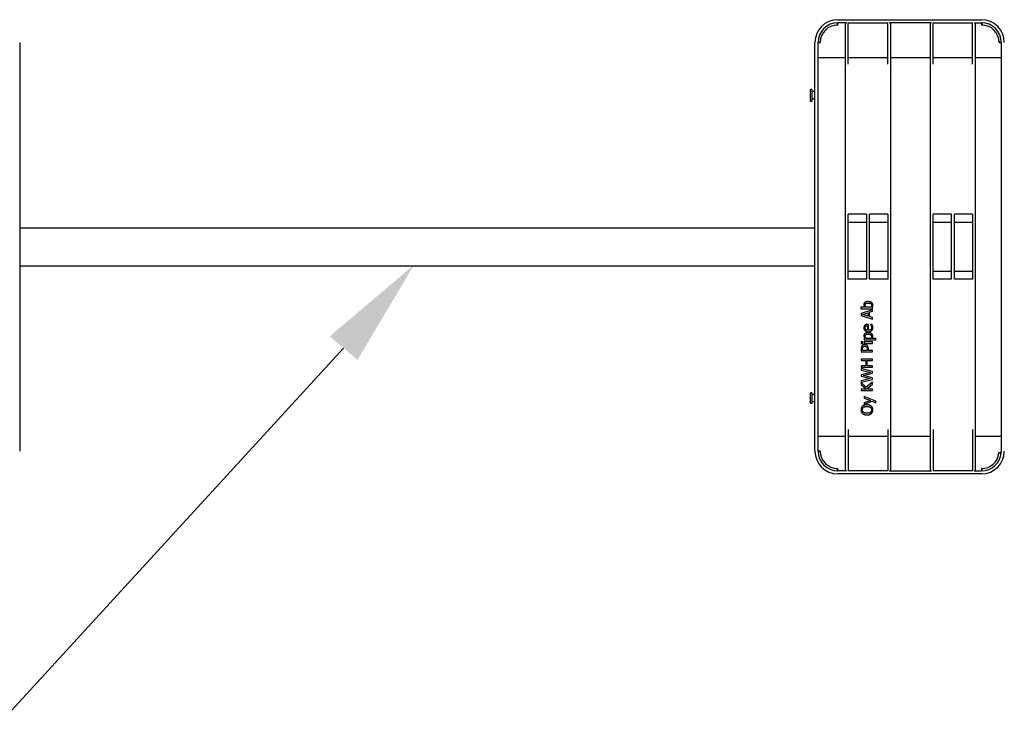
# Model space of a CAD drawing. Extents: x 6623 to 64049, y -39801 to -24484.
# Drawn here: x 51441 to 52741, y -38603 to -37664 of the extents above; entities that cross this region are included whole.
import ezdxf

# ---------------------------------------------------------------- set-up
doc = ezdxf.new("R2010")
doc.units = 0
doc.header["$LTSCALE"] = 50

msp = doc.modelspace()

# ---------------------------------------------------------------- linework, layer by layer
for p, q in [((52520.8, -37664.5), (52710.8, -37664.5)), ((52532.8, -37668.5), (52520.8, -37668.5)), ((52520.8, -37671.5), (52520.8, -37668.5)), ((52530.8, -37668.5), (52530.8, -38260.5)), ((52534.8, -37723.1), (52534.8, -37668.5)), ((52534.8, -37668.5), (52586.8, -37668.5)), ((52586.8, -37723.1), (52586.8, -37668.5)), ((52644.8, -37668.5), (52588.8, -37668.5)), ((52590.8, -38260.5), (52590.8, -37668.5)), ((52642.8, -37668.5), (52642.8, -38260.5)), ((52646.8, -37723.1), (52646.8, -37668.5)), ((52646.8, -37668.5), (52698.8, -37668.5)), ((52698.8, -37723.1), (52698.8, -37668.5)), ((52700.8, -37668.5), (52710.8, -37668.5)), ((52702.8, -38260.5), (52702.8, -37668.5)), ((52710.8, -37668.5), (52710.8, -37671.5)), ((51440.8, -37694.5), (51440.8, -38234.5)), ((52490.8, -38234.5), (52490.8, -37694.5)), ((52494.8, -38234.5), (52494.8, -37694.5)), ((52494.8, -37694.5), (52497.8, -37694.5)), ((52733.8, -37694.5), (52736.8, -37694.5)), ((52736.8, -37694.5), (52736.8, -38234.5)), ((52494.8, -37714.5), (52530.8, -37714.5)), ((52534.8, -37714.5), (52586.8, -37714.5)), ((52590.8, -37714.5), (52642.8, -37714.5)), ((52646.8, -37714.5), (52698.8, -37714.5)), ((52702.8, -37714.5), (52736.8, -37714.5)), ((52484.8, -37772.5), (52484.8, -37756.5)), ((52486.8, -37756.5), (52484.8, -37756.5)), ((52486.8, -37756.5), (52486.8, -37772.5)), ((52490.8, -37759.5), (52486.8, -37759.5)), ((52486.8, -37772.5), (52484.8, -37772.5)), ((52490.8, -37769.5), (52486.8, -37769.5)), ((52534.8, -38007.3), (52534.8, -37921.6)), ((52558.8, -37921.6), (52534.8, -37921.6)), ((52558.8, -37932.5), (52534.8, -37932.5)), ((52558.8, -37921.6), (52558.8, -38007.3)), ((52562.8, -38007.3), (52562.8, -37921.6)), ((52586.8, -37921.6), (52562.8, -37921.6)), ((52586.8, -37932.5), (52562.8, -37932.5)), ((52586.8, -37921.6), (52586.8, -38007.3)), ((52670.8, -37921.6), (52646.8, -37921.6)), ((52646.8, -38007.3), (52646.8, -37921.6)), ((52670.8, -37932.5), (52646.8, -37932.5)), ((52670.8, -37921.6), (52670.8, -38007.3)), ((52674.8, -38007.3), (52674.8, -37921.6)), ((52698.8, -37921.6), (52674.8, -37921.6)), ((52698.8, -37932.5), (52674.8, -37932.5)), ((52698.8, -37921.6), (52698.8, -38007.3)), ((51440.8, -37939.5), (52490.8, -37939.5)), ((51440.8, -37989.5), (52490.8, -37989.5)), ((52534.8, -37996.5), (52558.8, -37996.5)), ((52562.8, -37996.5), (52586.8, -37996.5)), ((52646.8, -37996.5), (52670.8, -37996.5)), ((52674.8, -37996.5), (52698.8, -37996.5)), ((52558.8, -38007.3), (52534.8, -38007.3)), ((52586.8, -38007.3), (52562.8, -38007.3)), ((52670.8, -38007.3), (52646.8, -38007.3)), ((52698.8, -38007.3), (52674.8, -38007.3)), ((52556.8, -38044.4), (52551.2, -38044.4)), ((52551.2, -38044.4), (52551.2, -38046.3)), ((52551.2, -38046.3), (52566.9, -38046.3)), ((52566.9, -38047.6), (52551.9, -38052.6)), ((52564.9, -38044.4), (52558.4, -38044.4)), ((52562.7, -38051), (52566.9, -38049.7)), ((52566.9, -38044.5), (52566.4, -38044.4)), ((52566.9, -38046.3), (52566.9, -38044.5)), ((52566.9, -38049.7), (52566.9, -38047.6)), ((52551.9, -38052.6), (52551.9, -38055.1)), ((52551.9, -38055.1), (52566.9, -38060.1)), ((52553.9, -38053.9), (52561, -38051.6)), ((52561, -38056.2), (52553.9, -38053.9)), ((52561, -38051.6), (52561, -38056.2)), ((52562.7, -38056.8), (52562.7, -38051)), ((52566.9, -38058.1), (52562.7, -38056.8)), ((52566.9, -38060.1), (52566.9, -38058.1)), ((52560, -38068.9), (52560, -38074.8)), ((52561.5, -38067), (52560.4, -38067)), ((52561.5, -38074.8), (52561.5, -38067)), ((52566.2, -38067.2), (52564.1, -38067.2)), ((52564.1, -38067.2), (52564.1, -38067.4)), ((52556.8, -38085.5), (52555.6, -38085.5)), ((52555.6, -38085.5), (52555.6, -38087.4)), ((52555.6, -38087.4), (52571, -38087.4)), ((52564.8, -38085.5), (52558.4, -38085.5)), ((52571, -38085.5), (52566.3, -38085.5)), ((52571, -38087.4), (52571, -38085.5)), ((52553.8, -38090), (52551.8, -38090)), ((52551.8, -38090), (52551.8, -38092.2)), ((52551.8, -38092.2), (52553.8, -38092.2)), ((52551.9, -38099.6), (52551.9, -38103.3)), ((52553.6, -38101.3), (52553.6, -38099.7)), ((52559.6, -38101.3), (52553.6, -38101.3)), ((52553.8, -38092.2), (52553.8, -38090)), ((52566.9, -38090.2), (52555.6, -38090.2)), ((52555.6, -38090.2), (52555.6, -38092.1)), ((52555.6, -38092.1), (52566.9, -38092.1)), ((52559.6, -38100), (52559.6, -38101.3)), ((52561.3, -38101.3), (52561.3, -38099.6)), ((52566.9, -38101.3), (52561.3, -38101.3)), ((52566.9, -38092.1), (52566.9, -38090.2)), ((52566.9, -38103.3), (52566.9, -38101.3)), ((52551.9, -38103.3), (52566.9, -38103.3)), ((52566.9, -38112.8), (52551.9, -38112.8)), ((52551.9, -38112.8), (52551.9, -38114.8)), ((52551.9, -38114.8), (52557.8, -38114.8)), ((52557.8, -38114.8), (52557.8, -38121.7)), ((52559.5, -38121.7), (52559.5, -38114.8)), ((52559.5, -38114.8), (52566.9, -38114.8)), ((52566.9, -38114.8), (52566.9, -38112.8)), ((52557.8, -38121.7), (52551.9, -38121.7)), ((52551.9, -38121.7), (52551.9, -38123.7)), ((52551.9, -38123.7), (52566.9, -38123.7)), ((52551.9, -38125.5), (52551.9, -38127.4)), ((52566.9, -38129.3), (52551.9, -38125.5)), ((52551.9, -38127.4), (52564.5, -38130.4)), ((52566.9, -38121.7), (52559.5, -38121.7)), ((52566.9, -38123.7), (52566.9, -38121.7)), ((52564.5, -38130.4), (52551.9, -38133.5)), ((52551.9, -38133.5), (52551.9, -38135.5)), ((52551.9, -38135.5), (52564.3, -38138.5)), ((52564.3, -38138.5), (52551.9, -38141.5)), ((52551.9, -38143.5), (52566.9, -38139.7)), ((52551.9, -38141.5), (52551.9, -38143.5)), ((52554.4, -38134.5), (52566.9, -38131.5)), ((52566.9, -38137.5), (52554.4, -38134.5)), ((52566.9, -38131.5), (52566.9, -38129.3)), ((52566.9, -38139.7), (52566.9, -38137.5)), ((52558.6, -38150.1), (52551.9, -38143.9)), ((52551.9, -38143.9), (52551.9, -38146.3)), ((52551.9, -38146.3), (52558.8, -38152.4)), ((52558.8, -38152.4), (52551.9, -38152.4)), ((52551.9, -38152.4), (52551.9, -38154.4)), ((52551.9, -38154.4), (52566.9, -38154.4)), ((52566.9, -38143.5), (52558.6, -38150.1)), ((52559.9, -38151.6), (52566.9, -38146.1)), ((52560.9, -38152.4), (52559.9, -38151.6)), ((52566.9, -38152.4), (52560.9, -38152.4)), ((52566.9, -38146.1), (52566.9, -38143.5)), ((52566.9, -38154.4), (52566.9, -38152.4)), ((52484.8, -38171.5), (52484.8, -38157.5)), ((52486.8, -38157.5), (52484.8, -38157.5)), ((52486.8, -38157.5), (52486.8, -38171.5)), ((52490.8, -38159.5), (52486.8, -38159.5)), ((52571, -38168.5), (52555.6, -38162.5)), ((52555.6, -38162.5), (52555.6, -38164.4)), ((52555.6, -38164.4), (52564, -38167.5)), ((52564, -38167.5), (52555.6, -38170.6)), ((52486.8, -38171.5), (52484.8, -38171.5)), ((52490.8, -38169.5), (52486.8, -38169.5)), ((52555.6, -38172.6), (52566.3, -38168.5)), ((52555.6, -38170.6), (52555.6, -38172.6)), ((52566.3, -38168.5), (52571, -38170.5)), ((52571, -38170.5), (52571, -38168.5)), ((52534.8, -38205.8), (52534.8, -38260.5)), ((52586.8, -38205.8), (52586.8, -38260.5)), ((52646.8, -38205.8), (52646.8, -38260.5)), ((52698.8, -38205.8), (52698.8, -38260.5)), ((52494.8, -38214.5), (52530.8, -38214.5)), ((52534.8, -38214.5), (52586.8, -38214.5)), ((52590.8, -38214.5), (52642.8, -38214.5)), ((52702.8, -38214.5), (52736.8, -38214.5)), ((52497.8, -38234.5), (52494.8, -38234.5)), ((52736.7, -38236.6), (52733.7, -38236.6)), ((52520.8, -38260.5), (52520.8, -38257.5)), ((52710.8, -38257.5), (52710.8, -38260.5)), ((52532.8, -38260.5), (52520.8, -38260.5)), ((52710.8, -38264.5), (52520.8, -38264.5)), ((52586.8, -38260.5), (52534.8, -38260.5)), ((52588.8, -38260.5), (52644.8, -38260.5)), ((52698.8, -38260.5), (52646.8, -38260.5)), ((52700.8, -38260.5), (52710.8, -38260.5))]:
    msp.add_line(p, q)
at = {"flags": 128}
for points in [[(52519.8, -37669.5), (52519.8, -37669.4), (52519.9, -37669.4), (52519.9, -37669.3), (52520, -37669.2), (52520.1, -37669.2), (52520.1, -37669.1), (52520.2, -37669.1), (52520.2, -37669), (52520.3, -37669), (52520.3, -37668.9), (52520.4, -37668.9), (52520.4, -37668.8), (52520.5, -37668.8), (52520.5, -37668.7), (52520.6, -37668.7), (52520.6, -37668.6), (52520.6, -37668.6), (52520.7, -37668.6), (52520.7, -37668.5), (52520.7, -37668.5), (52520.7, -37668.5), (52520.8, -37668.5), (52520.8, -37668.5), (52520.8, -37668.5)], [(52519.8, -37670.5), (52519.8, -37670.5), (52519.9, -37670.6), (52519.9, -37670.6), (52520, -37670.7), (52520.1, -37670.7), (52520.1, -37670.8), (52520.2, -37670.9), (52520.2, -37670.9), (52520.3, -37671), (52520.3, -37671), (52520.4, -37671.1), (52520.4, -37671.1), (52520.5, -37671.2), (52520.5, -37671.2), (52520.6, -37671.2), (52520.6, -37671.3), (52520.6, -37671.3), (52520.7, -37671.4), (52520.7, -37671.4), (52520.7, -37671.4), (52520.7, -37671.4), (52520.8, -37671.4), (52520.8, -37671.4), (52520.8, -37671.5)], [(52711.8, -37669.5), (52711.7, -37669.4), (52711.7, -37669.4), (52711.6, -37669.3), (52711.6, -37669.2), (52711.5, -37669.2), (52711.4, -37669.1), (52711.4, -37669.1), (52711.3, -37669), (52711.3, -37669), (52711.2, -37668.9), (52711.2, -37668.9), (52711.1, -37668.8), (52711.1, -37668.8), (52711, -37668.7), (52711, -37668.7), (52711, -37668.6), (52710.9, -37668.6), (52710.9, -37668.6), (52710.8, -37668.5), (52710.8, -37668.5), (52710.8, -37668.5), (52710.8, -37668.5), (52710.8, -37668.5), (52710.8, -37668.5)], [(52711.8, -37670.5), (52711.7, -37670.5), (52711.7, -37670.6), (52711.6, -37670.6), (52711.5, -37670.7), (52711.5, -37670.7), (52711.4, -37670.8), (52711.4, -37670.9), (52711.3, -37670.9), (52711.3, -37671), (52711.2, -37671), (52711.2, -37671.1), (52711.1, -37671.1), (52711.1, -37671.2), (52711, -37671.2), (52711, -37671.2), (52710.9, -37671.3), (52710.9, -37671.3), (52710.9, -37671.4), (52710.8, -37671.4), (52710.8, -37671.4), (52710.8, -37671.4), (52710.8, -37671.4), (52710.8, -37671.4), (52710.8, -37671.5)], [(52495.8, -37693.5), (52495.7, -37693.5), (52495.7, -37693.6), (52495.6, -37693.6), (52495.6, -37693.7), (52495.5, -37693.7), (52495.5, -37693.8), (52495.4, -37693.8), (52495.3, -37693.9), (52495.3, -37693.9), (52495.2, -37694), (52495.2, -37694), (52495.1, -37694.1), (52495.1, -37694.1), (52495, -37694.2), (52495, -37694.2), (52495, -37694.3), (52494.9, -37694.3), (52494.9, -37694.3), (52494.8, -37694.4), (52494.8, -37694.4), (52494.8, -37694.4), (52494.8, -37694.4), (52494.8, -37694.4), (52494.8, -37694.5)], [(52496.8, -37693.5), (52496.9, -37693.5), (52496.9, -37693.6), (52497, -37693.6), (52497, -37693.7), (52497.1, -37693.7), (52497.1, -37693.8), (52497.2, -37693.8), (52497.2, -37693.9), (52497.3, -37694), (52497.3, -37694), (52497.4, -37694.1), (52497.4, -37694.1), (52497.5, -37694.2), (52497.5, -37694.2), (52497.6, -37694.2), (52497.6, -37694.3), (52497.6, -37694.3), (52497.7, -37694.4), (52497.7, -37694.4), (52497.7, -37694.4), (52497.7, -37694.4), (52497.8, -37694.4), (52497.8, -37694.4), (52497.8, -37694.5)], [(52734.8, -37693.5), (52734.7, -37693.5), (52734.6, -37693.6), (52734.6, -37693.6), (52734.5, -37693.7), (52734.5, -37693.7), (52734.4, -37693.8), (52734.4, -37693.8), (52734.3, -37693.9), (52734.3, -37694), (52734.2, -37694), (52734.2, -37694.1), (52734.1, -37694.1), (52734.1, -37694.2), (52734, -37694.2), (52734, -37694.2), (52733.9, -37694.3), (52733.9, -37694.3), (52733.9, -37694.4), (52733.8, -37694.4), (52733.8, -37694.4), (52733.8, -37694.4), (52733.8, -37694.4), (52733.8, -37694.4), (52733.8, -37694.5)], [(52735.8, -37693.5), (52735.8, -37693.5), (52735.9, -37693.6), (52735.9, -37693.6), (52736, -37693.7), (52736, -37693.7), (52736.1, -37693.8), (52736.2, -37693.8), (52736.2, -37693.9), (52736.3, -37693.9), (52736.3, -37694), (52736.4, -37694), (52736.4, -37694.1), (52736.5, -37694.1), (52736.5, -37694.2), (52736.6, -37694.2), (52736.6, -37694.3), (52736.6, -37694.3), (52736.7, -37694.3), (52736.7, -37694.4), (52736.7, -37694.4), (52736.7, -37694.4), (52736.8, -37694.4), (52736.8, -37694.4), (52736.8, -37694.5)], [(52561.1, -38036.9), (52560.7, -38036.9), (52560.3, -38036.9), (52559.9, -38036.9), (52559.5, -38037), (52559.1, -38037.1), (52558.7, -38037.1), (52558.3, -38037.3), (52557.9, -38037.4), (52557.5, -38037.6), (52557.2, -38037.7), (52556.9, -38037.9), (52556.6, -38038.1), (52556.4, -38038.3), (52556.2, -38038.5), (52556, -38038.7), (52555.9, -38038.9), (52555.7, -38039.2), (52555.6, -38039.4), (52555.5, -38039.7), (52555.4, -38039.9), (52555.4, -38040.2), (52555.3, -38040.4), (52555.3, -38040.7), (52555.3, -38041)], [(52567.2, -38041.6), (52567.2, -38041.3), (52567.2, -38041), (52567.1, -38040.7), (52567.1, -38040.4), (52567, -38040.2), (52566.9, -38039.9), (52566.8, -38039.7), (52566.6, -38039.4), (52566.5, -38039.2), (52566.3, -38039), (52566.1, -38038.7), (52565.9, -38038.5), (52565.7, -38038.3), (52565.4, -38038.1), (52565.1, -38037.9), (52564.8, -38037.7), (52564.4, -38037.5), (52563.9, -38037.3), (52563.5, -38037.2), (52563, -38037.1), (52562.5, -38037), (52562.1, -38036.9), (52561.6, -38036.9), (52561.1, -38036.9)], [(52555.3, -38041), (52555.3, -38041.3), (52555.4, -38041.7), (52555.5, -38042.1), (52555.5, -38042.4), (52555.6, -38042.6), (52555.7, -38042.8), (52555.8, -38042.9), (52555.8, -38043), (52555.9, -38043.1), (52555.9, -38043.2), (52556, -38043.3), (52556, -38043.4), (52556.1, -38043.5), (52556.2, -38043.6), (52556.2, -38043.6), (52556.3, -38043.7), (52556.3, -38043.8), (52556.4, -38043.9), (52556.5, -38044), (52556.5, -38044.1), (52556.6, -38044.2), (52556.7, -38044.2), (52556.7, -38044.3), (52556.8, -38044.4)], [(52557.1, -38041.4), (52557.1, -38041.3), (52557.1, -38041.2), (52557.1, -38041), (52557.2, -38040.9), (52557.2, -38040.8), (52557.2, -38040.6), (52557.3, -38040.5), (52557.3, -38040.4), (52557.4, -38040.3), (52557.4, -38040.1), (52557.5, -38040), (52557.6, -38039.9), (52557.7, -38039.8), (52557.8, -38039.7), (52557.9, -38039.6), (52558, -38039.5), (52558.2, -38039.4), (52558.6, -38039.2), (52558.9, -38039.1), (52559.4, -38039), (52559.8, -38038.9), (52560.3, -38038.9), (52560.7, -38038.8), (52561.2, -38038.8)], [(52558.4, -38044.4), (52558.3, -38044.2), (52558.1, -38044.1), (52558, -38043.9), (52557.9, -38043.7), (52557.8, -38043.6), (52557.7, -38043.4), (52557.6, -38043.3), (52557.5, -38043.1), (52557.5, -38043), (52557.4, -38042.9), (52557.4, -38042.7), (52557.3, -38042.6), (52557.3, -38042.5), (52557.3, -38042.4), (52557.2, -38042.3), (52557.2, -38042.2), (52557.2, -38042.1), (52557.2, -38042), (52557.2, -38041.9), (52557.1, -38041.8), (52557.1, -38041.7), (52557.1, -38041.6), (52557.1, -38041.5), (52557.1, -38041.4)], [(52561.2, -38038.8), (52561.5, -38038.8), (52561.7, -38038.8), (52561.9, -38038.9), (52562.1, -38038.9), (52562.4, -38038.9), (52562.6, -38038.9), (52562.8, -38039), (52563, -38039), (52563.2, -38039), (52563.4, -38039.1), (52563.6, -38039.2), (52563.8, -38039.2), (52563.9, -38039.3), (52564.2, -38039.4), (52564.4, -38039.6), (52564.6, -38039.7), (52564.8, -38040), (52565, -38040.2), (52565.2, -38040.5), (52565.3, -38040.7), (52565.4, -38041), (52565.5, -38041.3), (52565.5, -38041.6), (52565.5, -38041.9)], [(52565.5, -38041.9), (52565.5, -38042), (52565.5, -38042.1), (52565.5, -38042.2), (52565.5, -38042.3), (52565.5, -38042.4), (52565.5, -38042.5), (52565.5, -38042.5), (52565.5, -38042.6), (52565.4, -38042.7), (52565.4, -38042.8), (52565.4, -38042.9), (52565.4, -38043), (52565.4, -38043.1), (52565.4, -38043.2), (52565.3, -38043.2), (52565.3, -38043.3), (52565.3, -38043.4), (52565.2, -38043.6), (52565.2, -38043.7), (52565.1, -38043.8), (52565.1, -38043.9), (52565, -38044.1), (52564.9, -38044.2), (52564.9, -38044.4)], [(52566.4, -38044.4), (52566.6, -38044.1), (52566.7, -38043.8), (52566.8, -38043.6), (52566.9, -38043.3), (52567, -38043.2), (52567, -38043.1), (52567, -38043), (52567, -38042.9), (52567.1, -38042.9), (52567.1, -38042.8), (52567.1, -38042.7), (52567.1, -38042.6), (52567.1, -38042.5), (52567.1, -38042.4), (52567.2, -38042.3), (52567.2, -38042.3), (52567.2, -38042.2), (52567.2, -38042.1), (52567.2, -38042), (52567.2, -38041.9), (52567.2, -38041.8), (52567.2, -38041.7), (52567.2, -38041.6), (52567.2, -38041.6)], [(52556.6, -38068.3), (52556.4, -38068.5), (52556.2, -38068.6), (52556.1, -38068.8), (52556, -38069), (52555.9, -38069.2), (52555.8, -38069.4), (52555.7, -38069.5), (52555.6, -38069.7), (52555.6, -38069.8), (52555.6, -38069.9), (52555.5, -38070), (52555.5, -38070.1), (52555.5, -38070.2), (52555.4, -38070.3), (52555.4, -38070.5), (52555.4, -38070.6), (52555.4, -38070.7), (52555.4, -38070.8), (52555.3, -38070.9), (52555.3, -38071.1), (52555.3, -38071.2), (52555.3, -38071.3), (52555.3, -38071.4), (52555.3, -38071.6)], [(52555.3, -38071.6), (52555.3, -38071.8), (52555.3, -38072.1), (52555.4, -38072.4), (52555.4, -38072.7), (52555.5, -38073), (52555.6, -38073.3), (52555.7, -38073.6), (52555.8, -38073.9), (52556, -38074.1), (52556.1, -38074.4), (52556.3, -38074.6), (52556.5, -38074.8), (52556.7, -38075), (52556.9, -38075.3), (52557.1, -38075.5), (52557.4, -38075.7), (52557.8, -38075.9), (52558.2, -38076.2), (52558.7, -38076.3), (52559.2, -38076.5), (52559.7, -38076.6), (52560.3, -38076.7), (52560.8, -38076.7), (52561.3, -38076.8)], [(52560.4, -38067), (52560.1, -38067), (52559.8, -38067.1), (52559.6, -38067.1), (52559.3, -38067.1), (52559.1, -38067.1), (52558.9, -38067.2), (52558.7, -38067.2), (52558.5, -38067.3), (52558.3, -38067.3), (52558.2, -38067.4), (52558, -38067.4), (52557.9, -38067.5), (52557.8, -38067.5), (52557.7, -38067.6), (52557.5, -38067.6), (52557.4, -38067.7), (52557.3, -38067.7), (52557.2, -38067.8), (52557.1, -38067.9), (52557, -38068), (52556.9, -38068), (52556.8, -38068.1), (52556.7, -38068.2), (52556.6, -38068.3)], [(52556.9, -38071.7), (52556.9, -38071.6), (52556.9, -38071.5), (52556.9, -38071.4), (52556.9, -38071.4), (52556.9, -38071.3), (52556.9, -38071.2), (52556.9, -38071.1), (52556.9, -38071), (52556.9, -38071), (52556.9, -38070.9), (52557, -38070.8), (52557, -38070.7), (52557, -38070.6), (52557, -38070.6), (52557.1, -38070.4), (52557.1, -38070.3), (52557.2, -38070.2), (52557.2, -38070.1), (52557.3, -38070), (52557.4, -38069.9), (52557.5, -38069.8), (52557.6, -38069.7), (52557.6, -38069.6), (52557.7, -38069.5)], [(52557.8, -38073.9), (52557.6, -38073.8), (52557.5, -38073.6), (52557.4, -38073.5), (52557.3, -38073.4), (52557.2, -38073.2), (52557.2, -38073.1), (52557.1, -38073), (52557.1, -38073), (52557.1, -38072.9), (52557, -38072.8), (52557, -38072.7), (52557, -38072.6), (52557, -38072.6), (52557, -38072.5), (52556.9, -38072.4), (52556.9, -38072.3), (52556.9, -38072.2), (52556.9, -38072.2), (52556.9, -38072.1), (52556.9, -38072), (52556.9, -38071.9), (52556.9, -38071.8), (52556.9, -38071.7), (52556.9, -38071.7)], [(52557.7, -38069.5), (52557.8, -38069.5), (52557.9, -38069.4), (52557.9, -38069.4), (52558, -38069.4), (52558.1, -38069.3), (52558.1, -38069.3), (52558.2, -38069.2), (52558.3, -38069.2), (52558.4, -38069.2), (52558.4, -38069.2), (52558.5, -38069.1), (52558.6, -38069.1), (52558.7, -38069.1), (52558.7, -38069.1), (52558.8, -38069), (52558.9, -38069), (52559, -38069), (52559.1, -38069), (52559.2, -38069), (52559.4, -38068.9), (52559.5, -38068.9), (52559.7, -38068.9), (52559.8, -38068.9), (52560, -38068.9)], [(52560, -38074.8), (52559.9, -38074.8), (52559.8, -38074.8), (52559.8, -38074.8), (52559.7, -38074.8), (52559.6, -38074.8), (52559.5, -38074.8), (52559.4, -38074.7), (52559.3, -38074.7), (52559.2, -38074.7), (52559.2, -38074.7), (52559.1, -38074.7), (52559, -38074.6), (52558.9, -38074.6), (52558.8, -38074.6), (52558.7, -38074.6), (52558.7, -38074.5), (52558.6, -38074.5), (52558.5, -38074.4), (52558.4, -38074.4), (52558.3, -38074.3), (52558.1, -38074.2), (52558, -38074.1), (52557.9, -38074), (52557.8, -38073.9)], [(52561.3, -38076.8), (52561.7, -38076.7), (52562.1, -38076.7), (52562.5, -38076.7), (52562.9, -38076.6), (52563.2, -38076.5), (52563.6, -38076.4), (52564, -38076.3), (52564.3, -38076.2), (52564.7, -38076), (52565, -38075.8), (52565.3, -38075.6), (52565.6, -38075.3), (52565.9, -38075), (52566.1, -38074.7), (52566.3, -38074.4), (52566.5, -38074.1), (52566.7, -38073.7), (52566.8, -38073.4), (52566.9, -38073), (52567, -38072.6), (52567.1, -38072.2), (52567.1, -38071.9), (52567.1, -38071.5), (52567.1, -38071.1)], [(52565.5, -38071.1), (52565.5, -38071.3), (52565.5, -38071.5), (52565.5, -38071.7), (52565.4, -38071.9), (52565.4, -38072.1), (52565.3, -38072.3), (52565.3, -38072.5), (52565.2, -38072.7), (52565.1, -38072.9), (52565.1, -38073.1), (52565, -38073.2), (52564.9, -38073.4), (52564.7, -38073.5), (52564.6, -38073.7), (52564.5, -38073.8), (52564.3, -38074), (52564.1, -38074.1), (52563.8, -38074.3), (52563.5, -38074.5), (52563.1, -38074.6), (52562.7, -38074.7), (52562.3, -38074.8), (52561.9, -38074.8), (52561.5, -38074.8)], [(52564.1, -38067.4), (52564.2, -38067.4), (52564.3, -38067.5), (52564.3, -38067.6), (52564.4, -38067.7), (52564.4, -38067.8), (52564.5, -38067.9), (52564.5, -38067.9), (52564.6, -38068), (52564.6, -38068), (52564.6, -38068.1), (52564.6, -38068.1), (52564.7, -38068.2), (52564.7, -38068.2), (52564.7, -38068.3), (52564.8, -38068.3), (52564.8, -38068.4), (52564.8, -38068.4), (52564.8, -38068.5), (52564.9, -38068.5), (52564.9, -38068.6), (52564.9, -38068.6), (52564.9, -38068.7), (52565, -38068.8), (52565, -38068.8)], [(52565, -38068.8), (52565.1, -38069), (52565.2, -38069.2), (52565.2, -38069.4), (52565.3, -38069.6), (52565.3, -38069.7), (52565.3, -38069.8), (52565.4, -38069.9), (52565.4, -38070), (52565.4, -38070.1), (52565.4, -38070.1), (52565.4, -38070.2), (52565.4, -38070.3), (52565.4, -38070.3), (52565.4, -38070.4), (52565.5, -38070.5), (52565.5, -38070.5), (52565.5, -38070.6), (52565.5, -38070.7), (52565.5, -38070.8), (52565.5, -38070.8), (52565.5, -38070.9), (52565.5, -38071), (52565.5, -38071), (52565.5, -38071.1)], [(52566.8, -38069), (52566.8, -38068.8), (52566.8, -38068.7), (52566.7, -38068.6), (52566.7, -38068.5), (52566.6, -38068.4), (52566.6, -38068.3), (52566.6, -38068.2), (52566.5, -38068.1), (52566.5, -38068.1), (52566.5, -38068), (52566.5, -38068), (52566.5, -38067.9), (52566.4, -38067.9), (52566.4, -38067.8), (52566.4, -38067.7), (52566.4, -38067.7), (52566.3, -38067.6), (52566.3, -38067.6), (52566.3, -38067.5), (52566.3, -38067.5), (52566.3, -38067.4), (52566.2, -38067.4), (52566.2, -38067.3), (52566.2, -38067.2)], [(52567.1, -38071.1), (52567.1, -38070.8), (52567.1, -38070.6), (52567.1, -38070.4), (52567.1, -38070.2), (52567.1, -38070.1), (52567.1, -38070), (52567.1, -38070), (52567.1, -38069.9), (52567, -38069.8), (52567, -38069.8), (52567, -38069.7), (52567, -38069.7), (52567, -38069.6), (52567, -38069.5), (52567, -38069.5), (52567, -38069.4), (52566.9, -38069.4), (52566.9, -38069.3), (52566.9, -38069.2), (52566.9, -38069.2), (52566.9, -38069.1), (52566.9, -38069.1), (52566.8, -38069), (52566.8, -38069)], [(52561, -38077.9), (52560.7, -38077.9), (52560.4, -38078), (52560.1, -38078), (52559.8, -38078), (52559.5, -38078), (52559.2, -38078.1), (52559, -38078.1), (52558.7, -38078.2), (52558.4, -38078.3), (52558.1, -38078.4), (52557.9, -38078.5), (52557.6, -38078.6), (52557.4, -38078.7), (52557.1, -38078.9), (52556.8, -38079.1), (52556.5, -38079.3), (52556.2, -38079.6), (52556, -38079.9), (52555.8, -38080.2), (52555.6, -38080.5), (52555.5, -38080.9), (52555.4, -38081.3), (52555.3, -38081.7), (52555.3, -38082)], [(52555.3, -38082), (52555.3, -38082.4), (52555.4, -38082.7), (52555.4, -38083), (52555.5, -38083.4), (52555.6, -38083.6), (52555.7, -38083.8), (52555.7, -38083.9), (52555.8, -38084), (52555.8, -38084.1), (52555.9, -38084.2), (52556, -38084.3), (52556, -38084.4), (52556.1, -38084.5), (52556.1, -38084.6), (52556.2, -38084.7), (52556.3, -38084.8), (52556.3, -38084.9), (52556.4, -38085), (52556.5, -38085.1), (52556.5, -38085.1), (52556.6, -38085.2), (52556.7, -38085.3), (52556.7, -38085.4), (52556.8, -38085.5)], [(52557.1, -38082.5), (52557.1, -38082.4), (52557.1, -38082.3), (52557.1, -38082.1), (52557.2, -38082), (52557.2, -38081.9), (52557.2, -38081.8), (52557.2, -38081.6), (52557.3, -38081.5), (52557.3, -38081.4), (52557.4, -38081.3), (52557.5, -38081.2), (52557.5, -38081.1), (52557.6, -38081), (52557.7, -38080.9), (52557.8, -38080.8), (52557.9, -38080.7), (52558, -38080.6), (52558.3, -38080.5), (52558.6, -38080.3), (52559.1, -38080.1), (52559.6, -38080), (52560.1, -38080), (52560.6, -38079.9), (52561.2, -38079.9)], [(52558.4, -38085.5), (52558.2, -38085.3), (52558.1, -38085), (52557.9, -38084.8), (52557.8, -38084.7), (52557.7, -38084.5), (52557.6, -38084.3), (52557.5, -38084.2), (52557.5, -38084), (52557.4, -38083.9), (52557.4, -38083.8), (52557.3, -38083.7), (52557.3, -38083.6), (52557.3, -38083.5), (52557.2, -38083.5), (52557.2, -38083.4), (52557.2, -38083.3), (52557.2, -38083.2), (52557.2, -38083.1), (52557.1, -38083), (52557.1, -38082.9), (52557.1, -38082.8), (52557.1, -38082.7), (52557.1, -38082.6), (52557.1, -38082.5)], [(52567.1, -38082.7), (52567.1, -38082.4), (52567.1, -38082.1), (52567, -38081.8), (52567, -38081.5), (52566.9, -38081.2), (52566.7, -38080.9), (52566.6, -38080.7), (52566.5, -38080.4), (52566.3, -38080.2), (52566.1, -38079.9), (52565.9, -38079.7), (52565.7, -38079.5), (52565.4, -38079.3), (52565.2, -38079.1), (52564.9, -38078.9), (52564.5, -38078.7), (52564.1, -38078.5), (52563.7, -38078.3), (52563.2, -38078.2), (52562.8, -38078.1), (52562.3, -38078), (52561.9, -38078), (52561.4, -38078), (52561, -38077.9)], [(52561.2, -38079.9), (52561.5, -38079.9), (52561.8, -38079.9), (52562.1, -38079.9), (52562.4, -38080), (52562.7, -38080), (52563, -38080.1), (52563.3, -38080.2), (52563.6, -38080.3), (52563.8, -38080.4), (52564.1, -38080.6), (52564.3, -38080.7), (52564.5, -38080.8), (52564.6, -38081), (52564.8, -38081.1), (52564.9, -38081.3), (52565, -38081.5), (52565.1, -38081.6), (52565.2, -38081.8), (52565.3, -38082), (52565.3, -38082.2), (52565.4, -38082.4), (52565.4, -38082.6), (52565.4, -38082.8), (52565.4, -38083)], [(52565.4, -38083), (52565.4, -38083.1), (52565.4, -38083.2), (52565.4, -38083.3), (52565.4, -38083.5), (52565.4, -38083.6), (52565.4, -38083.7), (52565.4, -38083.8), (52565.3, -38083.9), (52565.3, -38084), (52565.3, -38084.1), (52565.3, -38084.2), (52565.2, -38084.3), (52565.2, -38084.4), (52565.2, -38084.6), (52565.1, -38084.7), (52565.1, -38084.8), (52565.1, -38084.9), (52565, -38085), (52565, -38085.1), (52564.9, -38085.2), (52564.9, -38085.3), (52564.9, -38085.3), (52564.8, -38085.4), (52564.8, -38085.5)], [(52566.3, -38085.5), (52566.4, -38085.3), (52566.6, -38085.1), (52566.6, -38084.9), (52566.7, -38084.7), (52566.8, -38084.5), (52566.8, -38084.4), (52566.9, -38084.3), (52566.9, -38084.2), (52566.9, -38084.1), (52567, -38084), (52567, -38083.9), (52567, -38083.8), (52567, -38083.7), (52567, -38083.6), (52567.1, -38083.5), (52567.1, -38083.4), (52567.1, -38083.3), (52567.1, -38083.3), (52567.1, -38083.2), (52567.1, -38083.1), (52567.1, -38083), (52567.1, -38082.9), (52567.1, -38082.8), (52567.1, -38082.7)], [(52552.8, -38095.6), (52552.7, -38095.8), (52552.6, -38096), (52552.5, -38096.3), (52552.4, -38096.5), (52552.3, -38096.6), (52552.2, -38096.8), (52552.2, -38097), (52552.1, -38097.2), (52552.1, -38097.3), (52552.1, -38097.5), (52552, -38097.6), (52552, -38097.8), (52552, -38097.9), (52552, -38098.1), (52552, -38098.2), (52551.9, -38098.4), (52551.9, -38098.5), (52551.9, -38098.7), (52551.9, -38098.8), (52551.9, -38099), (52551.9, -38099.1), (52551.9, -38099.3), (52551.9, -38099.4), (52551.9, -38099.6)], [(52556.4, -38093.8), (52556.3, -38093.8), (52556.1, -38093.9), (52556, -38093.9), (52555.9, -38093.9), (52555.7, -38093.9), (52555.6, -38093.9), (52555.5, -38093.9), (52555.3, -38093.9), (52555.2, -38094), (52555.1, -38094), (52554.9, -38094.1), (52554.8, -38094.1), (52554.6, -38094.2), (52554.4, -38094.2), (52554.3, -38094.3), (52554.1, -38094.4), (52553.9, -38094.5), (52553.7, -38094.7), (52553.6, -38094.8), (52553.4, -38095), (52553.2, -38095.1), (52553.1, -38095.3), (52553, -38095.5), (52552.8, -38095.6)], [(52553.6, -38099.7), (52553.6, -38099.6), (52553.6, -38099.5), (52553.6, -38099.4), (52553.6, -38099.3), (52553.6, -38099.2), (52553.6, -38099.1), (52553.6, -38098.9), (52553.6, -38098.8), (52553.7, -38098.7), (52553.7, -38098.6), (52553.7, -38098.4), (52553.7, -38098.3), (52553.7, -38098.2), (52553.7, -38098.1), (52553.8, -38098), (52553.8, -38097.9), (52553.8, -38097.7), (52553.9, -38097.6), (52553.9, -38097.5), (52554, -38097.4), (52554, -38097.3), (52554.1, -38097.2), (52554.1, -38097.1), (52554.2, -38097)], [(52554.2, -38097), (52554.2, -38096.9), (52554.3, -38096.8), (52554.4, -38096.7), (52554.5, -38096.7), (52554.5, -38096.6), (52554.6, -38096.5), (52554.7, -38096.4), (52554.8, -38096.4), (52554.9, -38096.3), (52555, -38096.3), (52555.1, -38096.2), (52555.2, -38096.2), (52555.3, -38096.1), (52555.4, -38096.1), (52555.5, -38096.1), (52555.6, -38096), (52555.7, -38096), (52555.8, -38096), (52555.9, -38096), (52556, -38095.9), (52556.1, -38095.9), (52556.3, -38095.9), (52556.4, -38095.9), (52556.5, -38095.9)], [(52559.7, -38095.2), (52559.6, -38095), (52559.5, -38094.9), (52559.4, -38094.8), (52559.3, -38094.8), (52559.2, -38094.7), (52559, -38094.6), (52558.9, -38094.5), (52558.8, -38094.4), (52558.6, -38094.4), (52558.5, -38094.3), (52558.3, -38094.2), (52558.2, -38094.2), (52558, -38094.1), (52557.9, -38094.1), (52557.8, -38094), (52557.6, -38094), (52557.5, -38094), (52557.3, -38093.9), (52557.2, -38093.9), (52557, -38093.9), (52556.9, -38093.9), (52556.7, -38093.9), (52556.6, -38093.8), (52556.4, -38093.8)], [(52556.5, -38095.9), (52556.6, -38095.9), (52556.8, -38095.9), (52556.9, -38095.9), (52557.1, -38096), (52557.2, -38096), (52557.3, -38096), (52557.4, -38096), (52557.5, -38096.1), (52557.6, -38096.1), (52557.7, -38096.1), (52557.8, -38096.2), (52557.9, -38096.2), (52557.9, -38096.2), (52558, -38096.3), (52558.1, -38096.3), (52558.2, -38096.4), (52558.2, -38096.4), (52558.3, -38096.4), (52558.4, -38096.5), (52558.4, -38096.5), (52558.5, -38096.6), (52558.6, -38096.7), (52558.6, -38096.7), (52558.7, -38096.8)], [(52558.7, -38096.8), (52558.8, -38096.9), (52558.8, -38096.9), (52558.9, -38097), (52559, -38097.1), (52559, -38097.2), (52559.1, -38097.3), (52559.2, -38097.4), (52559.2, -38097.5), (52559.3, -38097.6), (52559.3, -38097.7), (52559.3, -38097.8), (52559.4, -38097.9), (52559.4, -38098), (52559.4, -38098.1), (52559.5, -38098.2), (52559.5, -38098.4), (52559.5, -38098.5), (52559.5, -38098.7), (52559.5, -38098.8), (52559.6, -38099), (52559.6, -38099.2), (52559.6, -38099.5), (52559.6, -38099.7), (52559.6, -38100)], [(52561.3, -38099.6), (52561.3, -38099.2), (52561.3, -38098.8), (52561.2, -38098.5), (52561.2, -38098.1), (52561.1, -38097.8), (52561.1, -38097.6), (52561, -38097.4), (52561, -38097.2), (52560.9, -38097), (52560.8, -38096.8), (52560.8, -38096.7), (52560.7, -38096.6), (52560.7, -38096.5), (52560.6, -38096.3), (52560.5, -38096.2), (52560.5, -38096.1), (52560.4, -38095.9), (52560.3, -38095.8), (52560.2, -38095.7), (52560.1, -38095.6), (52560, -38095.5), (52559.9, -38095.4), (52559.8, -38095.3), (52559.7, -38095.2)], [(52553.6, -38175.1), (52553.4, -38175.3), (52553.2, -38175.6), (52553, -38175.8), (52552.8, -38176), (52552.6, -38176.3), (52552.4, -38176.5), (52552.3, -38176.8), (52552.2, -38177), (52552.1, -38177.2), (52552, -38177.4), (52552, -38177.6), (52551.9, -38177.7), (52551.9, -38177.9), (52551.8, -38178.1), (52551.8, -38178.3), (52551.7, -38178.5), (52551.7, -38178.6), (52551.7, -38178.8), (52551.6, -38179), (52551.6, -38179.2), (52551.6, -38179.4), (52551.6, -38179.6), (52551.6, -38179.8), (52551.6, -38180)], [(52551.6, -38180), (52551.6, -38180.2), (52551.6, -38180.4), (52551.6, -38180.6), (52551.6, -38180.9), (52551.7, -38181.1), (52551.7, -38181.3), (52551.7, -38181.5), (52551.8, -38181.8), (52551.8, -38182), (52551.9, -38182.2), (52552, -38182.4), (52552.1, -38182.6), (52552.2, -38182.8), (52552.2, -38183), (52552.4, -38183.2), (52552.5, -38183.4), (52552.6, -38183.6), (52552.7, -38183.8), (52552.8, -38184), (52553, -38184.2), (52553.1, -38184.3), (52553.3, -38184.5), (52553.4, -38184.6), (52553.6, -38184.8)], [(52553.3, -38180), (52553.3, -38179.8), (52553.3, -38179.6), (52553.3, -38179.5), (52553.3, -38179.3), (52553.4, -38179.2), (52553.4, -38179), (52553.4, -38178.9), (52553.5, -38178.7), (52553.5, -38178.5), (52553.6, -38178.4), (52553.6, -38178.2), (52553.7, -38178.1), (52553.7, -38178), (52553.8, -38177.8), (52553.9, -38177.7), (52554, -38177.5), (52554.1, -38177.4), (52554.2, -38177.3), (52554.3, -38177.2), (52554.4, -38177.1), (52554.5, -38176.9), (52554.6, -38176.8), (52554.7, -38176.7), (52554.9, -38176.6)], [(52554.9, -38183.3), (52554.7, -38183.2), (52554.5, -38183), (52554.4, -38182.9), (52554.2, -38182.7), (52554.1, -38182.6), (52554, -38182.4), (52553.9, -38182.2), (52553.8, -38182.1), (52553.7, -38181.9), (52553.7, -38181.8), (52553.6, -38181.7), (52553.6, -38181.6), (52553.5, -38181.4), (52553.5, -38181.3), (52553.4, -38181.2), (52553.4, -38181), (52553.4, -38180.9), (52553.4, -38180.8), (52553.3, -38180.6), (52553.3, -38180.5), (52553.3, -38180.4), (52553.3, -38180.2), (52553.3, -38180.1), (52553.3, -38180)], [(52559.4, -38173.3), (52559, -38173.3), (52558.6, -38173.4), (52558.3, -38173.4), (52557.9, -38173.4), (52557.6, -38173.5), (52557.3, -38173.5), (52557, -38173.6), (52556.7, -38173.6), (52556.5, -38173.7), (52556.2, -38173.7), (52556, -38173.8), (52555.8, -38173.9), (52555.6, -38174), (52555.4, -38174), (52555.2, -38174.1), (52555, -38174.2), (52554.8, -38174.3), (52554.6, -38174.4), (52554.5, -38174.5), (52554.3, -38174.6), (52554.1, -38174.7), (52553.9, -38174.9), (52553.8, -38175), (52553.6, -38175.1)], [(52554.9, -38176.6), (52555, -38176.5), (52555.1, -38176.5), (52555.2, -38176.4), (52555.4, -38176.3), (52555.5, -38176.2), (52555.6, -38176.2), (52555.7, -38176.1), (52555.9, -38176), (52556, -38176), (52556.2, -38175.9), (52556.3, -38175.9), (52556.4, -38175.8), (52556.6, -38175.8), (52556.7, -38175.7), (52556.9, -38175.7), (52557.1, -38175.7), (52557.3, -38175.6), (52557.5, -38175.6), (52557.7, -38175.5), (52558, -38175.5), (52558.3, -38175.5), (52558.6, -38175.4), (52559, -38175.4), (52559.4, -38175.4)], [(52565.2, -38175.1), (52565, -38175), (52564.8, -38174.8), (52564.5, -38174.7), (52564.3, -38174.5), (52564.1, -38174.4), (52563.9, -38174.3), (52563.6, -38174.2), (52563.4, -38174.1), (52563.2, -38174), (52562.9, -38173.9), (52562.7, -38173.8), (52562.4, -38173.7), (52562.2, -38173.7), (52561.9, -38173.6), (52561.7, -38173.5), (52561.4, -38173.5), (52561.2, -38173.5), (52560.9, -38173.4), (52560.7, -38173.4), (52560.4, -38173.4), (52560.2, -38173.4), (52559.9, -38173.3), (52559.6, -38173.3), (52559.4, -38173.3)], [(52559.4, -38175.4), (52559.9, -38175.4), (52560.4, -38175.5), (52561, -38175.5), (52561.5, -38175.6), (52562, -38175.7), (52562.5, -38175.9), (52563, -38176.1), (52563.4, -38176.3), (52563.7, -38176.5), (52564, -38176.7), (52564.3, -38176.9), (52564.4, -38177.1), (52564.6, -38177.3), (52564.8, -38177.5), (52564.9, -38177.7), (52565, -38178), (52565.1, -38178.2), (52565.2, -38178.4), (52565.3, -38178.7), (52565.4, -38178.9), (52565.4, -38179.2), (52565.5, -38179.4), (52565.5, -38179.7), (52565.5, -38180)], [(52565.5, -38180), (52565.5, -38180.3), (52565.4, -38180.7), (52565.3, -38181.1), (52565.2, -38181.5), (52565.1, -38181.8), (52564.9, -38182.2), (52564.7, -38182.5), (52564.4, -38182.8), (52564.2, -38183.1), (52563.9, -38183.3), (52563.6, -38183.5), (52563.3, -38183.7), (52563, -38183.9), (52562.6, -38184), (52562.3, -38184.1), (52562, -38184.2), (52561.7, -38184.3), (52561.4, -38184.3), (52561, -38184.4), (52560.7, -38184.4), (52560.4, -38184.5), (52560, -38184.5), (52559.7, -38184.5), (52559.4, -38184.5)], [(52567.2, -38180), (52567.2, -38179.7), (52567.2, -38179.5), (52567.2, -38179.3), (52567.2, -38179.1), (52567.1, -38178.8), (52567.1, -38178.6), (52567, -38178.4), (52567, -38178.2), (52566.9, -38178), (52566.9, -38177.7), (52566.8, -38177.5), (52566.7, -38177.3), (52566.6, -38177.1), (52566.5, -38176.9), (52566.4, -38176.7), (52566.3, -38176.5), (52566.2, -38176.3), (52566.1, -38176.1), (52565.9, -38175.9), (52565.8, -38175.8), (52565.6, -38175.6), (52565.5, -38175.4), (52565.3, -38175.3), (52565.2, -38175.1)], [(52565.2, -38184.8), (52565.3, -38184.7), (52565.5, -38184.5), (52565.6, -38184.4), (52565.8, -38184.2), (52565.9, -38184), (52566, -38183.9), (52566.2, -38183.7), (52566.3, -38183.5), (52566.4, -38183.3), (52566.5, -38183.1), (52566.6, -38182.9), (52566.7, -38182.7), (52566.8, -38182.5), (52566.9, -38182.3), (52566.9, -38182), (52567, -38181.8), (52567, -38181.6), (52567.1, -38181.4), (52567.1, -38181.1), (52567.2, -38180.9), (52567.2, -38180.7), (52567.2, -38180.4), (52567.2, -38180.2), (52567.2, -38180)], [(52553.6, -38184.8), (52553.8, -38185), (52554.1, -38185.2), (52554.3, -38185.3), (52554.6, -38185.5), (52554.8, -38185.6), (52555.1, -38185.7), (52555.3, -38185.8), (52555.6, -38185.9), (52555.8, -38186), (52556, -38186.1), (52556.3, -38186.2), (52556.5, -38186.3), (52556.7, -38186.3), (52557, -38186.4), (52557.2, -38186.4), (52557.5, -38186.5), (52557.7, -38186.5), (52557.9, -38186.5), (52558.2, -38186.5), (52558.4, -38186.6), (52558.7, -38186.6), (52558.9, -38186.6), (52559.1, -38186.6), (52559.4, -38186.6)], [(52559.4, -38184.5), (52559.2, -38184.5), (52559.1, -38184.5), (52558.9, -38184.5), (52558.7, -38184.5), (52558.6, -38184.5), (52558.4, -38184.5), (52558.2, -38184.5), (52558, -38184.4), (52557.8, -38184.4), (52557.6, -38184.4), (52557.4, -38184.3), (52557.2, -38184.3), (52557, -38184.3), (52556.8, -38184.2), (52556.6, -38184.1), (52556.4, -38184.1), (52556.2, -38184), (52556, -38183.9), (52555.8, -38183.8), (52555.6, -38183.7), (52555.4, -38183.6), (52555.2, -38183.5), (52555, -38183.4), (52554.9, -38183.3)], [(52559.4, -38186.6), (52559.6, -38186.6), (52559.9, -38186.6), (52560.2, -38186.6), (52560.4, -38186.6), (52560.7, -38186.5), (52560.9, -38186.5), (52561.2, -38186.5), (52561.4, -38186.4), (52561.7, -38186.4), (52561.9, -38186.3), (52562.2, -38186.3), (52562.4, -38186.2), (52562.7, -38186.1), (52562.9, -38186.1), (52563.2, -38186), (52563.4, -38185.9), (52563.7, -38185.8), (52563.9, -38185.7), (52564.1, -38185.5), (52564.3, -38185.4), (52564.5, -38185.3), (52564.8, -38185.1), (52565, -38185), (52565.2, -38184.8)], [(52495.8, -38235.5), (52495.7, -38235.4), (52495.7, -38235.3), (52495.6, -38235.3), (52495.6, -38235.2), (52495.5, -38235.2), (52495.5, -38235.1), (52495.4, -38235.1), (52495.3, -38235), (52495.3, -38235), (52495.2, -38234.9), (52495.2, -38234.9), (52495.1, -38234.8), (52495.1, -38234.8), (52495, -38234.7), (52495, -38234.7), (52495, -38234.6), (52494.9, -38234.6), (52494.9, -38234.6), (52494.8, -38234.5), (52494.8, -38234.5), (52494.8, -38234.5), (52494.8, -38234.5), (52494.8, -38234.5), (52494.8, -38234.5)], [(52496.8, -38235.5), (52496.9, -38235.4), (52496.9, -38235.3), (52497, -38235.3), (52497, -38235.2), (52497.1, -38235.2), (52497.1, -38235.1), (52497.2, -38235.1), (52497.2, -38235), (52497.3, -38235), (52497.3, -38234.9), (52497.4, -38234.8), (52497.4, -38234.8), (52497.5, -38234.8), (52497.5, -38234.7), (52497.6, -38234.7), (52497.6, -38234.6), (52497.6, -38234.6), (52497.7, -38234.6), (52497.7, -38234.5), (52497.7, -38234.5), (52497.7, -38234.5), (52497.8, -38234.5), (52497.8, -38234.5), (52497.8, -38234.5)], [(52734.6, -38237.6), (52734.5, -38237.6), (52734.5, -38237.5), (52734.4, -38237.5), (52734.4, -38237.4), (52734.3, -38237.3), (52734.3, -38237.3), (52734.2, -38237.2), (52734.2, -38237.2), (52734.1, -38237.1), (52734.1, -38237.1), (52734, -38237), (52734, -38237), (52733.9, -38236.9), (52733.9, -38236.9), (52733.9, -38236.8), (52733.8, -38236.8), (52733.8, -38236.8), (52733.8, -38236.7), (52733.7, -38236.7), (52733.7, -38236.7), (52733.7, -38236.7), (52733.7, -38236.6), (52733.7, -38236.6), (52733.7, -38236.6)], [(52735.6, -38237.6), (52735.6, -38237.6), (52735.7, -38237.5), (52735.8, -38237.5), (52735.8, -38237.4), (52735.9, -38237.4), (52735.9, -38237.3), (52736, -38237.3), (52736.1, -38237.2), (52736.1, -38237.1), (52736.2, -38237.1), (52736.2, -38237), (52736.3, -38237), (52736.3, -38236.9), (52736.4, -38236.9), (52736.4, -38236.9), (52736.5, -38236.8), (52736.5, -38236.8), (52736.6, -38236.7), (52736.6, -38236.7), (52736.6, -38236.7), (52736.7, -38236.7), (52736.7, -38236.6), (52736.7, -38236.6), (52736.7, -38236.6)], [(52519.8, -38258.4), (52519.8, -38258.4), (52519.9, -38258.3), (52519.9, -38258.3), (52520, -38258.2), (52520.1, -38258.2), (52520.1, -38258.1), (52520.2, -38258), (52520.2, -38258), (52520.3, -38257.9), (52520.3, -38257.9), (52520.4, -38257.8), (52520.4, -38257.8), (52520.5, -38257.8), (52520.5, -38257.7), (52520.6, -38257.7), (52520.6, -38257.6), (52520.6, -38257.6), (52520.7, -38257.6), (52520.7, -38257.5), (52520.7, -38257.5), (52520.7, -38257.5), (52520.8, -38257.5), (52520.8, -38257.5), (52520.8, -38257.5)], [(52711.8, -38258.4), (52711.7, -38258.4), (52711.7, -38258.3), (52711.6, -38258.3), (52711.5, -38258.2), (52711.5, -38258.2), (52711.4, -38258.1), (52711.4, -38258), (52711.3, -38258), (52711.3, -38257.9), (52711.2, -38257.9), (52711.2, -38257.8), (52711.1, -38257.8), (52711.1, -38257.8), (52711, -38257.7), (52711, -38257.7), (52710.9, -38257.6), (52710.9, -38257.6), (52710.9, -38257.6), (52710.8, -38257.5), (52710.8, -38257.5), (52710.8, -38257.5), (52710.8, -38257.5), (52710.8, -38257.5), (52710.8, -38257.5)], [(52519.8, -38259.4), (52519.8, -38259.5), (52519.9, -38259.5), (52519.9, -38259.6), (52520, -38259.7), (52520.1, -38259.7), (52520.1, -38259.8), (52520.2, -38259.8), (52520.2, -38259.9), (52520.3, -38259.9), (52520.3, -38260), (52520.4, -38260), (52520.4, -38260.1), (52520.5, -38260.1), (52520.5, -38260.2), (52520.6, -38260.2), (52520.6, -38260.3), (52520.6, -38260.3), (52520.7, -38260.3), (52520.7, -38260.4), (52520.7, -38260.4), (52520.7, -38260.4), (52520.8, -38260.4), (52520.8, -38260.4), (52520.8, -38260.5)], [(52711.8, -38259.4), (52711.7, -38259.5), (52711.7, -38259.5), (52711.6, -38259.6), (52711.6, -38259.7), (52711.5, -38259.7), (52711.4, -38259.8), (52711.4, -38259.8), (52711.3, -38259.9), (52711.3, -38259.9), (52711.2, -38260), (52711.2, -38260), (52711.1, -38260.1), (52711.1, -38260.1), (52711, -38260.2), (52711, -38260.2), (52711, -38260.3), (52710.9, -38260.3), (52710.9, -38260.3), (52710.8, -38260.4), (52710.8, -38260.4), (52710.8, -38260.4), (52710.8, -38260.4), (52710.8, -38260.4), (52710.8, -38260.5)]]:
    msp.add_lwpolyline(points, dxfattribs=at)
msp.add_lwpolyline([(51868.5, -38098.4), (51405.8, -38603.3), (51301.8, -38603.3)])
for centre, radius, start, end in [((52520.8, -37694.5), 30, 90, 180), ((52520.8, -37694.5), 26, 90, 180), ((52520.8, -37694.5), 23, 90, 180), ((52710.8, -37694.5), 30, 0, 90), ((52710.8, -37694.5), 26, 0, 90), ((52710.8, -37694.5), 23, 0, 90), ((52520.8, -38234.5), 30, 180, 270), ((52520.8, -38234.5), 26, 180, 270), ((52520.8, -38234.5), 23, 180, 270), ((52710.8, -38234.5), 30, 270, 0), ((52710.8, -38234.5), 26, 270, 355.1866), ((52710.8, -38234.5), 23, 270, 354.557), ((52710.8, -38234.5), 26, 355.1866, 0)]:
    msp.add_arc(centre, radius, start, end)
msp.add_solid([(51850.1, -38082.9), (51961.4, -37988.4), (51886.8, -38113.9)])

doc.saveas('drawing.dxf')
